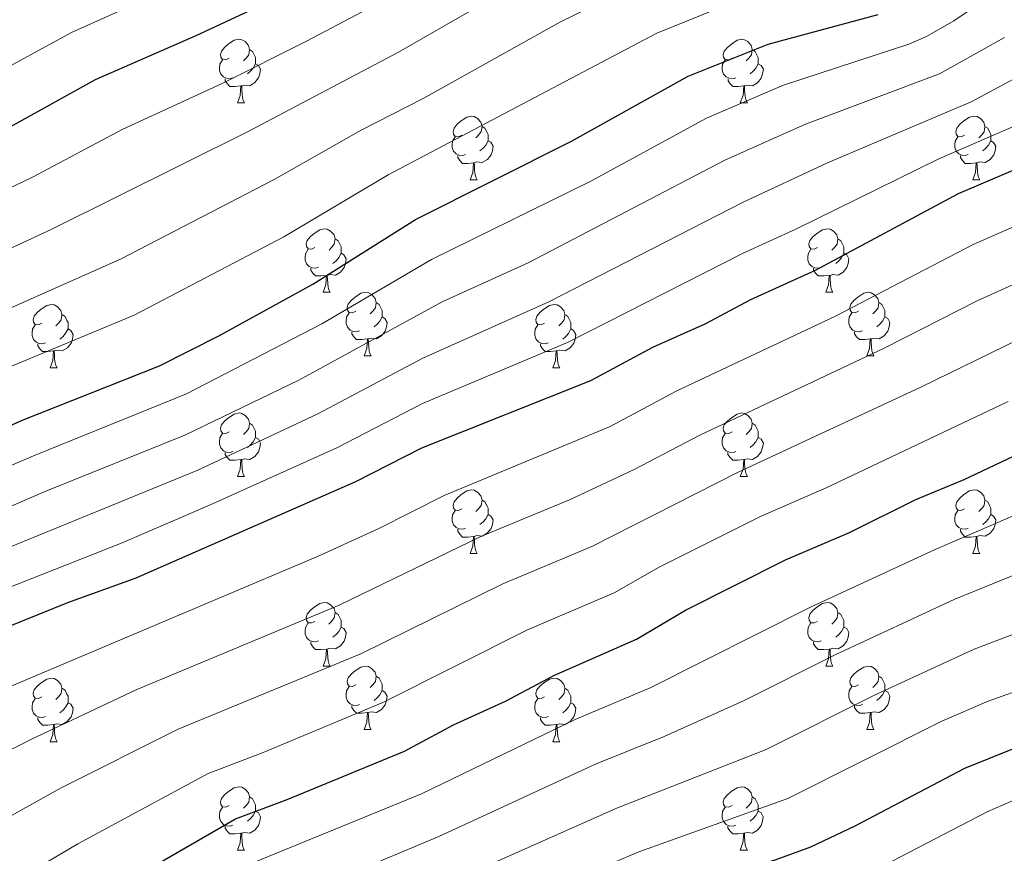
# Model space of a CAD drawing. Units: metres. Extents: x 612764 to 617268, y 4765983 to 4769027.
# Drawn here: x 616786 to 616941, y 4766870 to 4767001 of the extents above; entities that cross this region are included whole.
import ezdxf

# ---------------------------------------------------------------- set-up
doc = ezdxf.new("R2010")
doc.units = ezdxf.units.M
doc.header["$MEASUREMENT"] = 0
for name, color, linetype, lineweight in [('Nivel 36', 7, 'Continuous', 0), ('Nivel 4', 7, 'Continuous', 0), ('Nivel 5', 7, 'Continuous', 0), ('Nivel 61', 7, 'Continuous', 0), ('Nivel 63', 7, 'Continuous', 0)]:
    doc.layers.add(name, color=color, linetype=linetype, lineweight=lineweight)

msp = doc.modelspace()

# ---------------------------------------------------------------- linework, layer by layer
at = {"layer": 'Nivel 36', "color": 92, "linetype": 'Continuous', "lineweight": 0}
for p, q in [((616820.17, 4766988.12), (616821.3, 4766988.12)), ((616899.5, 4766988.12), (616900.63, 4766988.12)), ((616856.86, 4766975.98), (616857.99, 4766975.98)), ((616936.19, 4766975.98), (616937.32, 4766975.98)), ((616833.68, 4766958.22), (616834.8, 4766958.22)), ((616913, 4766958.22), (616914.13, 4766958.22)), ((616840.15, 4766948.18), (616841.28, 4766948.18)), ((616919.48, 4766948.18), (616920.6, 4766948.18)), ((616790.6, 4766946.28), (616791.72, 4766946.28)), ((616869.92, 4766946.28), (616871.05, 4766946.28)), ((616820.17, 4766929.13), (616821.3, 4766929.13)), ((616899.5, 4766929.13), (616900.62, 4766929.13)), ((616856.86, 4766916.99), (616857.99, 4766916.99)), ((616936.19, 4766916.99), (616937.32, 4766916.99)), ((616833.68, 4766899.22), (616834.8, 4766899.22)), ((616913, 4766899.22), (616914.13, 4766899.22)), ((616840.15, 4766889.19), (616841.28, 4766889.19)), ((616919.48, 4766889.19), (616920.6, 4766889.19)), ((616790.6, 4766887.28), (616791.72, 4766887.28)), ((616869.92, 4766887.28), (616871.05, 4766887.28)), ((616820.17, 4766870.14), (616821.3, 4766870.14)), ((616899.5, 4766870.14), (616900.62, 4766870.14))]:
    msp.add_line(p, q, dxfattribs=at)
at = {"layer": 'Nivel 36', "color": 92, "linetype": 'Continuous', "lineweight": 0, "flags": 128}
for points in [[(616818.87, 4766995.18), (616818.34, 4766994.92), (616817.81, 4766994.98), (616817.55, 4766995.34), (616817.49, 4766995.77), (616817.65, 4766996.29), (616818.13, 4766996.88), (616818.77, 4766997.42), (616819.67, 4766998), (616820.41, 4766998.16), (616820.84, 4766998.1), (616821.37, 4766997.79), (616821.9, 4766997.2), (616822.06, 4766996.56), (616821.95, 4766995.72), (616821.52, 4766995.18), (616821.1, 4766994.76)], [(616898.2, 4766995.18), (616897.67, 4766994.92), (616897.14, 4766994.97), (616896.88, 4766995.34), (616896.82, 4766995.77), (616896.98, 4766996.29), (616897.46, 4766996.88), (616898.1, 4766997.41), (616899, 4766998), (616899.74, 4766998.16), (616900.17, 4766998.1), (616900.7, 4766997.79), (616901.23, 4766997.2), (616901.39, 4766996.56), (616901.28, 4766995.71), (616900.85, 4766995.18), (616900.43, 4766994.76)], [(616822.06, 4766996.56), (616822.53, 4766996.25), (616822.85, 4766995.61), (616823.01, 4766995.29), (616823.01, 4766994.71), (616823.01, 4766994.28), (616822.64, 4766993.6), (616822.22, 4766993.12), (616821.74, 4766992.7)], [(616901.39, 4766996.56), (616901.86, 4766996.25), (616902.18, 4766995.61), (616902.34, 4766995.29), (616902.34, 4766994.71), (616902.34, 4766994.28), (616901.97, 4766993.59), (616901.55, 4766993.11), (616901.07, 4766992.69)], [(616819.46, 4766992.1), (616819.03, 4766991.94), (616818.45, 4766992), (616817.97, 4766992.22), (616817.55, 4766992.64), (616817.33, 4766993.22), (616817.33, 4766993.64), (616817.39, 4766994.23), (616817.81, 4766994.92)], [(616823.01, 4766994.28), (616823.46, 4766994.04), (616823.81, 4766993.42), (616823.7, 4766992.7), (616823.49, 4766992.06), (616822.9, 4766991.32), (616822.11, 4766990.84), (616821.26, 4766990.94), (616820.83, 4766990.81)], [(616898.79, 4766992.1), (616898.36, 4766991.94), (616897.78, 4766992), (616897.3, 4766992.21), (616896.88, 4766992.64), (616896.66, 4766993.22), (616896.66, 4766993.64), (616896.72, 4766994.23), (616897.14, 4766994.92)], [(616902.34, 4766994.28), (616902.79, 4766994.03), (616903.14, 4766993.42), (616903.03, 4766992.69), (616902.82, 4766992.05), (616902.23, 4766991.31), (616901.44, 4766990.83), (616900.59, 4766990.94), (616900.16, 4766990.81)], [(616820.72, 4766990.81), (616819.83, 4766990.72), (616818.98, 4766990.72), (616818.56, 4766991.16), (616818.24, 4766991.63), (616818.24, 4766991.94)], [(616820.17, 4766988.12), (616820.61, 4766989.28), (616820.72, 4766990.81), (616820.83, 4766990.81), (616820.86, 4766990.22), (616820.9, 4766989.54), (616820.97, 4766988.92), (616821.08, 4766988.52), (616821.3, 4766988.12)], [(616900.05, 4766990.81), (616899.16, 4766990.72), (616898.31, 4766990.72), (616897.89, 4766991.15), (616897.57, 4766991.63), (616897.57, 4766991.94)], [(616899.5, 4766988.12), (616899.94, 4766989.28), (616900.05, 4766990.81), (616900.16, 4766990.81), (616900.19, 4766990.22), (616900.23, 4766989.54), (616900.3, 4766988.92), (616900.41, 4766988.52), (616900.63, 4766988.12)], [(616855.56, 4766983.04), (616855.04, 4766982.78), (616854.5, 4766982.84), (616854.24, 4766983.2), (616854.18, 4766983.63), (616854.34, 4766984.15), (616854.82, 4766984.74), (616855.46, 4766985.28), (616856.36, 4766985.86), (616857.1, 4766986.02), (616857.53, 4766985.96), (616858.06, 4766985.65), (616858.59, 4766985.06), (616858.75, 4766984.42), (616858.64, 4766983.58), (616858.22, 4766983.04), (616857.8, 4766982.62)], [(616934.89, 4766983.04), (616934.36, 4766982.78), (616933.83, 4766982.83), (616933.57, 4766983.2), (616933.51, 4766983.63), (616933.67, 4766984.15), (616934.15, 4766984.74), (616934.79, 4766985.27), (616935.69, 4766985.86), (616936.43, 4766986.02), (616936.86, 4766985.96), (616937.39, 4766985.65), (616937.92, 4766985.06), (616938.08, 4766984.42), (616937.97, 4766983.57), (616937.54, 4766983.04), (616937.12, 4766982.62)], [(616858.75, 4766984.42), (616859.22, 4766984.11), (616859.54, 4766983.47), (616859.7, 4766983.15), (616859.7, 4766982.57), (616859.7, 4766982.14), (616859.33, 4766981.46), (616858.91, 4766980.98), (616858.43, 4766980.56)], [(616938.08, 4766984.42), (616938.55, 4766984.11), (616938.87, 4766983.47), (616939.03, 4766983.15), (616939.03, 4766982.57), (616939.03, 4766982.14), (616938.66, 4766981.45), (616938.24, 4766980.97), (616937.76, 4766980.55)], [(616856.15, 4766979.96), (616855.72, 4766979.8), (616855.14, 4766979.86), (616854.66, 4766980.08), (616854.24, 4766980.5), (616854.02, 4766981.08), (616854.02, 4766981.5), (616854.08, 4766982.09), (616854.5, 4766982.78)], [(616859.7, 4766982.14), (616860.16, 4766981.9), (616860.5, 4766981.28), (616860.39, 4766980.56), (616860.18, 4766979.92), (616859.6, 4766979.18), (616858.8, 4766978.7), (616857.95, 4766978.8), (616857.52, 4766978.67)], [(616935.48, 4766979.96), (616935.05, 4766979.8), (616934.47, 4766979.86), (616933.99, 4766980.07), (616933.57, 4766980.5), (616933.35, 4766981.08), (616933.35, 4766981.5), (616933.41, 4766982.09), (616933.83, 4766982.78)], [(616939.03, 4766982.14), (616939.48, 4766981.89), (616939.83, 4766981.28), (616939.72, 4766980.55), (616939.51, 4766979.91), (616938.92, 4766979.17), (616938.13, 4766978.69), (616937.28, 4766978.8), (616936.85, 4766978.67)], [(616857.41, 4766978.67), (616856.52, 4766978.58), (616855.68, 4766978.58), (616855.25, 4766979.02), (616854.93, 4766979.49), (616854.93, 4766979.8)], [(616936.74, 4766978.67), (616935.85, 4766978.58), (616935, 4766978.58), (616934.58, 4766979.01), (616934.26, 4766979.49), (616934.26, 4766979.8)], [(616856.86, 4766975.98), (616857.3, 4766977.14), (616857.41, 4766978.67), (616857.52, 4766978.67), (616857.56, 4766978.08), (616857.59, 4766977.4), (616857.66, 4766976.78), (616857.78, 4766976.38), (616857.99, 4766975.98)], [(616936.19, 4766975.98), (616936.63, 4766977.14), (616936.74, 4766978.67), (616936.85, 4766978.67), (616936.88, 4766978.08), (616936.92, 4766977.4), (616936.99, 4766976.78), (616937.1, 4766976.38), (616937.32, 4766975.98)], [(616832.38, 4766965.28), (616831.85, 4766965.01), (616831.32, 4766965.07), (616831.05, 4766965.44), (616831, 4766965.86), (616831.16, 4766966.38), (616831.64, 4766966.98), (616832.27, 4766967.51), (616833.17, 4766968.09), (616833.92, 4766968.25), (616834.34, 4766968.2), (616834.87, 4766967.88), (616835.4, 4766967.3), (616835.56, 4766966.66), (616835.45, 4766965.81), (616835.03, 4766965.28), (616834.61, 4766964.85)], [(616911.7, 4766965.28), (616911.17, 4766965.01), (616910.64, 4766965.06), (616910.38, 4766965.44), (616910.32, 4766965.86), (616910.48, 4766966.38), (616910.96, 4766966.98), (616911.6, 4766967.5), (616912.5, 4766968.09), (616913.24, 4766968.25), (616913.67, 4766968.2), (616914.2, 4766967.88), (616914.73, 4766967.3), (616914.89, 4766966.66), (616914.78, 4766965.8), (616914.35, 4766965.28), (616913.93, 4766964.85)], [(616835.56, 4766966.66), (616836.04, 4766966.34), (616836.35, 4766965.7), (616836.51, 4766965.38), (616836.51, 4766964.8), (616836.51, 4766964.38), (616836.14, 4766963.69), (616835.72, 4766963.21), (616835.24, 4766962.79)], [(616914.89, 4766966.66), (616915.36, 4766966.34), (616915.68, 4766965.7), (616915.84, 4766965.38), (616915.84, 4766964.8), (616915.84, 4766964.38), (616915.47, 4766963.68), (616915.05, 4766963.2), (616914.57, 4766962.78)], [(616832.96, 4766962.2), (616832.54, 4766962.04), (616831.95, 4766962.1), (616831.48, 4766962.31), (616831.05, 4766962.73), (616830.84, 4766963.32), (616830.84, 4766963.74), (616830.89, 4766964.32), (616831.32, 4766965.01)], [(616836.51, 4766964.38), (616836.97, 4766964.13), (616837.31, 4766963.51), (616837.2, 4766962.79), (616836.99, 4766962.15), (616836.41, 4766961.41), (616835.61, 4766960.93), (616834.76, 4766961.03), (616834.33, 4766960.9)], [(616912.29, 4766962.2), (616911.86, 4766962.04), (616911.28, 4766962.1), (616910.8, 4766962.3), (616910.38, 4766962.73), (616910.16, 4766963.32), (616910.16, 4766963.74), (616910.22, 4766964.32), (616910.64, 4766965.01)], [(616915.84, 4766964.38), (616916.29, 4766964.12), (616916.64, 4766963.51), (616916.53, 4766962.78), (616916.32, 4766962.14), (616915.73, 4766961.4), (616914.94, 4766960.92), (616914.09, 4766961.03), (616913.66, 4766960.9)], [(616834.22, 4766960.9), (616833.33, 4766960.82), (616832.49, 4766960.82), (616832.06, 4766961.25), (616831.74, 4766961.72), (616831.74, 4766962.04)], [(616913.55, 4766960.9), (616912.66, 4766960.82), (616911.81, 4766960.82), (616911.39, 4766961.24), (616911.07, 4766961.72), (616911.07, 4766962.04)], [(616833.68, 4766958.22), (616834.11, 4766959.38), (616834.22, 4766960.9), (616834.33, 4766960.9), (616834.37, 4766960.32), (616834.4, 4766959.63), (616834.47, 4766959.02), (616834.59, 4766958.62), (616834.8, 4766958.22)], [(616913, 4766958.22), (616913.44, 4766959.38), (616913.55, 4766960.9), (616913.66, 4766960.9), (616913.69, 4766960.32), (616913.73, 4766959.63), (616913.8, 4766959.02), (616913.91, 4766958.62), (616914.13, 4766958.22)], [(616838.85, 4766955.24), (616838.32, 4766954.98), (616837.79, 4766955.03), (616837.53, 4766955.4), (616837.47, 4766955.83), (616837.63, 4766956.35), (616838.11, 4766956.94), (616838.75, 4766957.47), (616839.65, 4766958.06), (616840.39, 4766958.22), (616840.82, 4766958.16), (616841.35, 4766957.85), (616841.88, 4766957.26), (616842.04, 4766956.62), (616841.93, 4766955.77), (616841.5, 4766955.24), (616841.08, 4766954.82)], [(616918.18, 4766955.24), (616917.65, 4766954.98), (616917.12, 4766955.03), (616916.85, 4766955.4), (616916.8, 4766955.82), (616916.96, 4766956.34), (616917.44, 4766956.94), (616918.07, 4766957.47), (616918.97, 4766958.06), (616919.72, 4766958.22), (616920.14, 4766958.16), (616920.67, 4766957.84), (616921.2, 4766957.26), (616921.36, 4766956.62), (616921.25, 4766955.77), (616920.83, 4766955.24), (616920.41, 4766954.82)], [(616842.04, 4766956.62), (616842.51, 4766956.31), (616842.83, 4766955.67), (616842.99, 4766955.35), (616842.99, 4766954.77), (616842.99, 4766954.34), (616842.62, 4766953.65), (616842.2, 4766953.17), (616841.72, 4766952.75)], [(616921.36, 4766956.62), (616921.84, 4766956.3), (616922.15, 4766955.66), (616922.31, 4766955.34), (616922.31, 4766954.76), (616922.31, 4766954.34), (616921.94, 4766953.65), (616921.52, 4766953.17), (616921.04, 4766952.75)], [(616789.3, 4766953.34), (616788.77, 4766953.07), (616788.24, 4766953.13), (616787.97, 4766953.5), (616787.92, 4766953.92), (616788.08, 4766954.44), (616788.56, 4766955.04), (616789.19, 4766955.57), (616790.09, 4766956.15), (616790.84, 4766956.31), (616791.26, 4766956.26), (616791.79, 4766955.94), (616792.32, 4766955.36), (616792.48, 4766954.72), (616792.37, 4766953.87), (616791.95, 4766953.34), (616791.53, 4766952.91)], [(616839.44, 4766952.16), (616839.01, 4766952), (616838.43, 4766952.06), (616837.95, 4766952.27), (616837.53, 4766952.7), (616837.31, 4766953.28), (616837.31, 4766953.7), (616837.37, 4766954.29), (616837.79, 4766954.98)], [(616868.62, 4766953.34), (616868.09, 4766953.07), (616867.56, 4766953.12), (616867.3, 4766953.5), (616867.24, 4766953.92), (616867.4, 4766954.44), (616867.88, 4766955.04), (616868.52, 4766955.56), (616869.42, 4766956.15), (616870.16, 4766956.31), (616870.59, 4766956.26), (616871.12, 4766955.94), (616871.65, 4766955.36), (616871.81, 4766954.72), (616871.7, 4766953.86), (616871.27, 4766953.34), (616870.85, 4766952.91)], [(616918.76, 4766952.16), (616918.34, 4766952), (616917.75, 4766952.06), (616917.28, 4766952.27), (616916.85, 4766952.7), (616916.64, 4766953.28), (616916.64, 4766953.7), (616916.69, 4766954.28), (616917.12, 4766954.98)], [(616792.48, 4766954.72), (616792.96, 4766954.4), (616793.27, 4766953.76), (616793.43, 4766953.44), (616793.43, 4766952.86), (616793.43, 4766952.44), (616793.06, 4766951.75), (616792.64, 4766951.27), (616792.16, 4766950.85)], [(616842.99, 4766954.34), (616843.44, 4766954.09), (616843.79, 4766953.48), (616843.68, 4766952.75), (616843.47, 4766952.11), (616842.88, 4766951.37), (616842.09, 4766950.89), (616841.24, 4766951), (616840.81, 4766950.87)], [(616871.81, 4766954.72), (616872.28, 4766954.4), (616872.6, 4766953.76), (616872.76, 4766953.44), (616872.76, 4766952.86), (616872.76, 4766952.44), (616872.39, 4766951.74), (616871.97, 4766951.26), (616871.49, 4766950.84)], [(616922.31, 4766954.34), (616922.77, 4766954.09), (616923.11, 4766953.48), (616923, 4766952.75), (616922.79, 4766952.11), (616922.21, 4766951.37), (616921.41, 4766950.89), (616920.56, 4766951), (616920.13, 4766950.86)], [(616789.88, 4766950.26), (616789.46, 4766950.1), (616788.87, 4766950.16), (616788.4, 4766950.37), (616787.97, 4766950.79), (616787.76, 4766951.38), (616787.76, 4766951.8), (616787.81, 4766952.38), (616788.24, 4766953.07)], [(616793.43, 4766952.44), (616793.89, 4766952.19), (616794.23, 4766951.57), (616794.12, 4766950.85), (616793.91, 4766950.21), (616793.33, 4766949.47), (616792.53, 4766948.99), (616791.68, 4766949.09), (616791.25, 4766948.96)], [(616840.7, 4766950.87), (616839.81, 4766950.78), (616838.96, 4766950.78), (616838.54, 4766951.21), (616838.22, 4766951.69), (616838.22, 4766952)], [(616869.21, 4766950.26), (616868.78, 4766950.1), (616868.2, 4766950.16), (616867.72, 4766950.36), (616867.3, 4766950.79), (616867.08, 4766951.38), (616867.08, 4766951.8), (616867.14, 4766952.38), (616867.56, 4766953.07)], [(616872.76, 4766952.44), (616873.21, 4766952.18), (616873.56, 4766951.57), (616873.45, 4766950.84), (616873.24, 4766950.2), (616872.65, 4766949.46), (616871.86, 4766948.98), (616871.01, 4766949.09), (616870.58, 4766948.96)], [(616920.02, 4766950.86), (616919.13, 4766950.78), (616918.29, 4766950.78), (616917.86, 4766951.21), (616917.54, 4766951.68), (616917.54, 4766952)], [(616840.15, 4766948.18), (616840.59, 4766949.34), (616840.7, 4766950.87), (616840.81, 4766950.87), (616840.84, 4766950.28), (616840.88, 4766949.6), (616840.95, 4766948.98), (616841.06, 4766948.58), (616841.28, 4766948.18)], [(616919.48, 4766948.18), (616919.91, 4766949.34), (616920.02, 4766950.86), (616920.13, 4766950.86), (616920.17, 4766950.28), (616920.2, 4766949.6), (616920.27, 4766948.98), (616920.39, 4766948.58), (616920.6, 4766948.18)], [(616791.14, 4766948.96), (616790.25, 4766948.88), (616789.41, 4766948.88), (616788.98, 4766949.31), (616788.66, 4766949.78), (616788.66, 4766950.1)], [(616790.6, 4766946.28), (616791.03, 4766947.44), (616791.14, 4766948.96), (616791.25, 4766948.96), (616791.29, 4766948.38), (616791.32, 4766947.69), (616791.39, 4766947.08), (616791.51, 4766946.68), (616791.72, 4766946.28)], [(616870.47, 4766948.96), (616869.58, 4766948.88), (616868.73, 4766948.88), (616868.31, 4766949.3), (616867.99, 4766949.78), (616867.99, 4766950.1)], [(616869.92, 4766946.28), (616870.36, 4766947.44), (616870.47, 4766948.96), (616870.58, 4766948.96), (616870.61, 4766948.38), (616870.65, 4766947.69), (616870.72, 4766947.08), (616870.83, 4766946.68), (616871.05, 4766946.28)], [(616818.87, 4766936.19), (616818.34, 4766935.93), (616817.81, 4766935.98), (616817.55, 4766936.35), (616817.49, 4766936.78), (616817.65, 4766937.3), (616818.13, 4766937.89), (616818.77, 4766938.42), (616819.67, 4766939.01), (616820.41, 4766939.17), (616820.84, 4766939.11), (616821.37, 4766938.8), (616821.9, 4766938.21), (616822.06, 4766937.57), (616821.95, 4766936.72), (616821.52, 4766936.19), (616821.1, 4766935.77)], [(616898.2, 4766936.19), (616897.67, 4766935.93), (616897.14, 4766935.98), (616896.88, 4766936.35), (616896.82, 4766936.78), (616896.98, 4766937.3), (616897.46, 4766937.89), (616898.1, 4766938.42), (616899, 4766939.01), (616899.74, 4766939.17), (616900.16, 4766939.11), (616900.7, 4766938.8), (616901.22, 4766938.21), (616901.38, 4766937.57), (616901.28, 4766936.72), (616900.85, 4766936.19), (616900.43, 4766935.77)], [(616822.06, 4766937.57), (616822.53, 4766937.26), (616822.85, 4766936.62), (616823.01, 4766936.3), (616823.01, 4766935.72), (616823.01, 4766935.29), (616822.64, 4766934.6), (616822.22, 4766934.12), (616821.74, 4766933.7)], [(616901.38, 4766937.57), (616901.86, 4766937.26), (616902.18, 4766936.62), (616902.34, 4766936.3), (616902.34, 4766935.72), (616902.34, 4766935.29), (616901.96, 4766934.6), (616901.54, 4766934.12), (616901.06, 4766933.7)], [(616819.46, 4766933.11), (616819.03, 4766932.95), (616818.45, 4766933.01), (616817.97, 4766933.22), (616817.55, 4766933.65), (616817.33, 4766934.23), (616817.33, 4766934.65), (616817.39, 4766935.24), (616817.81, 4766935.93)], [(616823.01, 4766935.29), (616823.46, 4766935.04), (616823.81, 4766934.43), (616823.7, 4766933.7), (616823.49, 4766933.06), (616822.9, 4766932.32), (616822.11, 4766931.84), (616821.26, 4766931.95), (616820.83, 4766931.82)], [(616898.78, 4766933.11), (616898.36, 4766932.95), (616897.78, 4766933.01), (616897.3, 4766933.22), (616896.88, 4766933.65), (616896.66, 4766934.23), (616896.66, 4766934.65), (616896.72, 4766935.24), (616897.14, 4766935.93)], [(616902.34, 4766935.29), (616902.79, 4766935.04), (616903.14, 4766934.43), (616903.02, 4766933.7), (616902.82, 4766933.06), (616902.23, 4766932.32), (616901.44, 4766931.84), (616900.58, 4766931.95), (616900.16, 4766931.82)], [(616820.72, 4766931.82), (616819.83, 4766931.73), (616818.98, 4766931.73), (616818.56, 4766932.16), (616818.24, 4766932.64), (616818.24, 4766932.95)], [(616820.17, 4766929.13), (616820.61, 4766930.29), (616820.72, 4766931.82), (616820.83, 4766931.82), (616820.86, 4766931.23), (616820.9, 4766930.55), (616820.97, 4766929.93), (616821.08, 4766929.53), (616821.3, 4766929.13)], [(616900.04, 4766931.82), (616899.16, 4766931.73), (616898.31, 4766931.73), (616897.88, 4766932.16), (616897.56, 4766932.64), (616897.56, 4766932.95)], [(616899.5, 4766929.13), (616899.94, 4766930.29), (616900.04, 4766931.82), (616900.16, 4766931.82), (616900.19, 4766931.23), (616900.22, 4766930.55), (616900.3, 4766929.93), (616900.41, 4766929.53), (616900.62, 4766929.13)], [(616855.56, 4766924.05), (616855.03, 4766923.79), (616854.5, 4766923.84), (616854.24, 4766924.21), (616854.18, 4766924.64), (616854.34, 4766925.16), (616854.82, 4766925.75), (616855.46, 4766926.28), (616856.36, 4766926.87), (616857.1, 4766927.03), (616857.53, 4766926.97), (616858.06, 4766926.66), (616858.59, 4766926.07), (616858.75, 4766925.43), (616858.64, 4766924.58), (616858.21, 4766924.05), (616857.79, 4766923.63)], [(616934.89, 4766924.05), (616934.36, 4766923.79), (616933.83, 4766923.84), (616933.57, 4766924.21), (616933.51, 4766924.64), (616933.67, 4766925.16), (616934.15, 4766925.75), (616934.79, 4766926.28), (616935.69, 4766926.87), (616936.43, 4766927.03), (616936.86, 4766926.97), (616937.39, 4766926.66), (616937.92, 4766926.07), (616938.08, 4766925.43), (616937.97, 4766924.58), (616937.54, 4766924.05), (616937.12, 4766923.63)], [(616858.75, 4766925.43), (616859.22, 4766925.12), (616859.54, 4766924.48), (616859.7, 4766924.16), (616859.7, 4766923.58), (616859.7, 4766923.15), (616859.33, 4766922.46), (616858.91, 4766921.98), (616858.43, 4766921.56)], [(616938.08, 4766925.43), (616938.55, 4766925.12), (616938.87, 4766924.48), (616939.03, 4766924.16), (616939.03, 4766923.58), (616939.03, 4766923.15), (616938.66, 4766922.46), (616938.24, 4766921.98), (616937.76, 4766921.56)], [(616856.15, 4766920.97), (616855.72, 4766920.81), (616855.14, 4766920.87), (616854.66, 4766921.08), (616854.24, 4766921.51), (616854.02, 4766922.09), (616854.02, 4766922.51), (616854.08, 4766923.1), (616854.5, 4766923.79)], [(616859.7, 4766923.15), (616860.15, 4766922.9), (616860.5, 4766922.29), (616860.39, 4766921.56), (616860.18, 4766920.92), (616859.59, 4766920.18), (616858.8, 4766919.7), (616857.95, 4766919.81), (616857.52, 4766919.68)], [(616935.48, 4766920.97), (616935.05, 4766920.81), (616934.47, 4766920.87), (616933.99, 4766921.08), (616933.57, 4766921.51), (616933.35, 4766922.09), (616933.35, 4766922.51), (616933.41, 4766923.1), (616933.83, 4766923.79)], [(616939.03, 4766923.15), (616939.48, 4766922.9), (616939.83, 4766922.29), (616939.72, 4766921.56), (616939.51, 4766920.92), (616938.92, 4766920.18), (616938.12, 4766919.7), (616937.28, 4766919.81), (616936.84, 4766919.68)], [(616857.41, 4766919.68), (616856.52, 4766919.59), (616855.67, 4766919.59), (616855.25, 4766920.02), (616854.93, 4766920.5), (616854.93, 4766920.81)], [(616936.74, 4766919.68), (616935.84, 4766919.59), (616935, 4766919.59), (616934.58, 4766920.02), (616934.26, 4766920.5), (616934.26, 4766920.81)], [(616856.86, 4766916.99), (616857.3, 4766918.15), (616857.41, 4766919.68), (616857.52, 4766919.68), (616857.55, 4766919.09), (616857.59, 4766918.41), (616857.66, 4766917.79), (616857.77, 4766917.39), (616857.99, 4766916.99)], [(616936.19, 4766916.99), (616936.62, 4766918.15), (616936.74, 4766919.68), (616936.84, 4766919.68), (616936.88, 4766919.09), (616936.92, 4766918.41), (616936.98, 4766917.79), (616937.1, 4766917.39), (616937.32, 4766916.99)], [(616832.38, 4766906.28), (616831.84, 4766906.02), (616831.32, 4766906.07), (616831.05, 4766906.44), (616831, 4766906.87), (616831.16, 4766907.39), (616831.64, 4766907.98), (616832.27, 4766908.51), (616833.17, 4766909.1), (616833.92, 4766909.26), (616834.34, 4766909.2), (616834.87, 4766908.89), (616835.4, 4766908.3), (616835.56, 4766907.66), (616835.45, 4766906.81), (616835.02, 4766906.28), (616834.6, 4766905.86)], [(616911.7, 4766906.28), (616911.17, 4766906.02), (616910.64, 4766906.07), (616910.38, 4766906.44), (616910.32, 4766906.87), (616910.48, 4766907.39), (616910.96, 4766907.98), (616911.6, 4766908.51), (616912.5, 4766909.1), (616913.24, 4766909.26), (616913.67, 4766909.2), (616914.2, 4766908.89), (616914.73, 4766908.3), (616914.89, 4766907.66), (616914.78, 4766906.81), (616914.35, 4766906.28), (616913.93, 4766905.86)], [(616835.56, 4766907.66), (616836.04, 4766907.35), (616836.35, 4766906.71), (616836.51, 4766906.39), (616836.51, 4766905.81), (616836.51, 4766905.38), (616836.14, 4766904.69), (616835.72, 4766904.21), (616835.24, 4766903.79)], [(616914.89, 4766907.66), (616915.36, 4766907.35), (616915.68, 4766906.71), (616915.84, 4766906.39), (616915.84, 4766905.81), (616915.84, 4766905.38), (616915.47, 4766904.69), (616915.05, 4766904.21), (616914.57, 4766903.79)], [(616832.96, 4766903.2), (616832.54, 4766903.04), (616831.95, 4766903.1), (616831.48, 4766903.31), (616831.05, 4766903.74), (616830.84, 4766904.32), (616830.84, 4766904.74), (616830.89, 4766905.33), (616831.32, 4766906.02)], [(616836.51, 4766905.38), (616836.96, 4766905.13), (616837.31, 4766904.52), (616837.2, 4766903.79), (616836.99, 4766903.15), (616836.4, 4766902.41), (616835.61, 4766901.93), (616834.76, 4766902.04), (616834.33, 4766901.91)], [(616912.29, 4766903.2), (616911.86, 4766903.04), (616911.28, 4766903.1), (616910.8, 4766903.31), (616910.38, 4766903.74), (616910.16, 4766904.32), (616910.16, 4766904.74), (616910.22, 4766905.33), (616910.64, 4766906.02)], [(616915.84, 4766905.38), (616916.29, 4766905.13), (616916.64, 4766904.52), (616916.53, 4766903.79), (616916.32, 4766903.15), (616915.73, 4766902.41), (616914.94, 4766901.93), (616914.09, 4766902.04), (616913.66, 4766901.91)], [(616834.22, 4766901.91), (616833.33, 4766901.82), (616832.48, 4766901.82), (616832.06, 4766902.25), (616831.74, 4766902.73), (616831.74, 4766903.04)], [(616913.55, 4766901.91), (616912.66, 4766901.82), (616911.81, 4766901.82), (616911.39, 4766902.25), (616911.07, 4766902.73), (616911.07, 4766903.04)], [(616833.68, 4766899.22), (616834.11, 4766900.38), (616834.22, 4766901.91), (616834.33, 4766901.91), (616834.36, 4766901.32), (616834.4, 4766900.64), (616834.47, 4766900.02), (616834.58, 4766899.62), (616834.8, 4766899.22)], [(616913, 4766899.22), (616913.44, 4766900.38), (616913.55, 4766901.91), (616913.66, 4766901.91), (616913.69, 4766901.32), (616913.73, 4766900.64), (616913.8, 4766900.02), (616913.91, 4766899.62), (616914.13, 4766899.22)], [(616838.85, 4766896.25), (616838.32, 4766895.98), (616837.79, 4766896.04), (616837.52, 4766896.41), (616837.47, 4766896.83), (616837.63, 4766897.35), (616838.11, 4766897.95), (616838.74, 4766898.48), (616839.64, 4766899.06), (616840.39, 4766899.22), (616840.82, 4766899.17), (616841.34, 4766898.85), (616841.88, 4766898.27), (616842.04, 4766897.63), (616841.92, 4766896.78), (616841.5, 4766896.25), (616841.08, 4766895.82)], [(616918.18, 4766896.25), (616917.65, 4766895.98), (616917.12, 4766896.04), (616916.85, 4766896.41), (616916.8, 4766896.83), (616916.96, 4766897.35), (616917.44, 4766897.95), (616918.07, 4766898.48), (616918.97, 4766899.06), (616919.72, 4766899.22), (616920.14, 4766899.17), (616920.67, 4766898.85), (616921.2, 4766898.27), (616921.36, 4766897.63), (616921.25, 4766896.78), (616920.83, 4766896.25), (616920.41, 4766895.82)], [(616842.04, 4766897.63), (616842.51, 4766897.31), (616842.82, 4766896.67), (616842.98, 4766896.35), (616842.98, 4766895.77), (616842.98, 4766895.35), (616842.62, 4766894.66), (616842.2, 4766894.18), (616841.72, 4766893.76)], [(616921.36, 4766897.63), (616921.84, 4766897.31), (616922.15, 4766896.67), (616922.31, 4766896.35), (616922.31, 4766895.77), (616922.31, 4766895.35), (616921.94, 4766894.66), (616921.52, 4766894.18), (616921.04, 4766893.76)], [(616789.3, 4766894.34), (616788.76, 4766894.08), (616788.24, 4766894.13), (616787.97, 4766894.5), (616787.92, 4766894.93), (616788.08, 4766895.45), (616788.56, 4766896.04), (616789.19, 4766896.57), (616790.09, 4766897.16), (616790.84, 4766897.32), (616791.26, 4766897.26), (616791.79, 4766896.95), (616792.32, 4766896.36), (616792.48, 4766895.72), (616792.37, 4766894.87), (616791.94, 4766894.34), (616791.52, 4766893.92)], [(616839.44, 4766893.17), (616839.01, 4766893.01), (616838.42, 4766893.07), (616837.95, 4766893.28), (616837.52, 4766893.7), (616837.31, 4766894.29), (616837.31, 4766894.71), (616837.36, 4766895.29), (616837.79, 4766895.98)], [(616868.62, 4766894.34), (616868.09, 4766894.08), (616867.56, 4766894.13), (616867.3, 4766894.5), (616867.24, 4766894.93), (616867.4, 4766895.45), (616867.88, 4766896.04), (616868.52, 4766896.57), (616869.42, 4766897.16), (616870.16, 4766897.32), (616870.59, 4766897.26), (616871.12, 4766896.95), (616871.65, 4766896.36), (616871.81, 4766895.72), (616871.7, 4766894.87), (616871.27, 4766894.34), (616870.85, 4766893.92)], [(616918.76, 4766893.17), (616918.34, 4766893.01), (616917.75, 4766893.07), (616917.28, 4766893.28), (616916.85, 4766893.7), (616916.64, 4766894.29), (616916.64, 4766894.71), (616916.69, 4766895.29), (616917.12, 4766895.98)], [(616792.48, 4766895.72), (616792.96, 4766895.41), (616793.27, 4766894.77), (616793.43, 4766894.45), (616793.43, 4766893.87), (616793.43, 4766893.44), (616793.06, 4766892.75), (616792.64, 4766892.27), (616792.16, 4766891.85)], [(616842.98, 4766895.35), (616843.44, 4766895.1), (616843.78, 4766894.48), (616843.68, 4766893.76), (616843.46, 4766893.12), (616842.88, 4766892.38), (616842.08, 4766891.9), (616841.24, 4766892), (616840.8, 4766891.87)], [(616871.81, 4766895.72), (616872.28, 4766895.41), (616872.6, 4766894.77), (616872.76, 4766894.45), (616872.76, 4766893.87), (616872.76, 4766893.44), (616872.39, 4766892.75), (616871.97, 4766892.27), (616871.49, 4766891.85)], [(616922.31, 4766895.35), (616922.77, 4766895.1), (616923.11, 4766894.48), (616923, 4766893.76), (616922.79, 4766893.12), (616922.21, 4766892.38), (616921.41, 4766891.9), (616920.56, 4766892), (616920.13, 4766891.87)], [(616789.88, 4766891.26), (616789.46, 4766891.1), (616788.87, 4766891.16), (616788.4, 4766891.37), (616787.97, 4766891.8), (616787.76, 4766892.38), (616787.76, 4766892.8), (616787.81, 4766893.39), (616788.24, 4766894.08)], [(616793.43, 4766893.44), (616793.88, 4766893.19), (616794.23, 4766892.58), (616794.12, 4766891.85), (616793.91, 4766891.21), (616793.32, 4766890.47), (616792.53, 4766889.99), (616791.68, 4766890.1), (616791.25, 4766889.97)], [(616840.7, 4766891.87), (616839.8, 4766891.79), (616838.96, 4766891.79), (616838.54, 4766892.22), (616838.22, 4766892.69), (616838.22, 4766893.01)], [(616869.21, 4766891.26), (616868.78, 4766891.1), (616868.2, 4766891.16), (616867.72, 4766891.37), (616867.3, 4766891.8), (616867.08, 4766892.38), (616867.08, 4766892.8), (616867.14, 4766893.39), (616867.56, 4766894.08)], [(616872.76, 4766893.44), (616873.21, 4766893.19), (616873.56, 4766892.58), (616873.45, 4766891.85), (616873.24, 4766891.21), (616872.65, 4766890.47), (616871.86, 4766889.99), (616871.01, 4766890.1), (616870.58, 4766889.97)], [(616920.02, 4766891.87), (616919.13, 4766891.79), (616918.29, 4766891.79), (616917.86, 4766892.22), (616917.54, 4766892.69), (616917.54, 4766893.01)], [(616840.15, 4766889.19), (616840.58, 4766890.35), (616840.7, 4766891.87), (616840.8, 4766891.87), (616840.84, 4766891.29), (616840.88, 4766890.6), (616840.94, 4766889.99), (616841.06, 4766889.59), (616841.28, 4766889.19)], [(616919.48, 4766889.19), (616919.91, 4766890.35), (616920.02, 4766891.87), (616920.13, 4766891.87), (616920.17, 4766891.29), (616920.2, 4766890.6), (616920.27, 4766889.99), (616920.39, 4766889.59), (616920.6, 4766889.19)], [(616791.14, 4766889.97), (616790.25, 4766889.88), (616789.4, 4766889.88), (616788.98, 4766890.31), (616788.66, 4766890.79), (616788.66, 4766891.1)], [(616790.6, 4766887.28), (616791.03, 4766888.44), (616791.14, 4766889.97), (616791.25, 4766889.97), (616791.28, 4766889.38), (616791.32, 4766888.7), (616791.39, 4766888.08), (616791.5, 4766887.68), (616791.72, 4766887.28)], [(616870.47, 4766889.97), (616869.58, 4766889.88), (616868.73, 4766889.88), (616868.31, 4766890.31), (616867.99, 4766890.79), (616867.99, 4766891.1)], [(616869.92, 4766887.28), (616870.36, 4766888.44), (616870.47, 4766889.97), (616870.58, 4766889.97), (616870.61, 4766889.38), (616870.65, 4766888.7), (616870.72, 4766888.08), (616870.83, 4766887.68), (616871.05, 4766887.28)], [(616818.87, 4766877.2), (616818.34, 4766876.94), (616817.81, 4766876.99), (616817.55, 4766877.36), (616817.49, 4766877.79), (616817.65, 4766878.31), (616818.13, 4766878.9), (616818.77, 4766879.43), (616819.67, 4766880.02), (616820.41, 4766880.18), (616820.84, 4766880.12), (616821.37, 4766879.81), (616821.9, 4766879.22), (616822.06, 4766878.58), (616821.95, 4766877.73), (616821.52, 4766877.2), (616821.1, 4766876.78)], [(616898.2, 4766877.2), (616897.67, 4766876.94), (616897.14, 4766876.99), (616896.87, 4766877.36), (616896.82, 4766877.78), (616896.98, 4766878.3), (616897.46, 4766878.9), (616898.09, 4766879.43), (616898.99, 4766880.02), (616899.74, 4766880.18), (616900.16, 4766880.12), (616900.69, 4766879.8), (616901.22, 4766879.22), (616901.38, 4766878.58), (616901.27, 4766877.73), (616900.85, 4766877.2), (616900.43, 4766876.78)], [(616822.06, 4766878.58), (616822.53, 4766878.27), (616822.85, 4766877.63), (616823.01, 4766877.31), (616823.01, 4766876.73), (616823.01, 4766876.3), (616822.64, 4766875.61), (616822.22, 4766875.13), (616821.74, 4766874.71)], [(616901.38, 4766878.58), (616901.86, 4766878.26), (616902.17, 4766877.62), (616902.33, 4766877.3), (616902.33, 4766876.72), (616902.33, 4766876.3), (616901.96, 4766875.61), (616901.54, 4766875.13), (616901.06, 4766874.71)], [(616819.46, 4766874.12), (616819.03, 4766873.96), (616818.45, 4766874.02), (616817.97, 4766874.23), (616817.55, 4766874.66), (616817.33, 4766875.24), (616817.33, 4766875.66), (616817.39, 4766876.25), (616817.81, 4766876.94)], [(616823.01, 4766876.3), (616823.46, 4766876.05), (616823.81, 4766875.44), (616823.7, 4766874.71), (616823.49, 4766874.07), (616822.9, 4766873.33), (616822.11, 4766872.85), (616821.26, 4766872.96), (616820.83, 4766872.83)], [(616898.78, 4766874.12), (616898.36, 4766873.96), (616897.77, 4766874.02), (616897.3, 4766874.23), (616896.87, 4766874.66), (616896.66, 4766875.24), (616896.66, 4766875.66), (616896.71, 4766876.24), (616897.14, 4766876.94)], [(616902.33, 4766876.3), (616902.79, 4766876.05), (616903.13, 4766875.44), (616903.02, 4766874.71), (616902.81, 4766874.07), (616902.23, 4766873.33), (616901.43, 4766872.85), (616900.58, 4766872.96), (616900.15, 4766872.82)], [(616820.72, 4766872.83), (616819.83, 4766872.74), (616818.98, 4766872.74), (616818.56, 4766873.17), (616818.24, 4766873.65), (616818.24, 4766873.96)], [(616820.17, 4766870.14), (616820.61, 4766871.3), (616820.72, 4766872.83), (616820.83, 4766872.83), (616820.86, 4766872.24), (616820.9, 4766871.56), (616820.97, 4766870.94), (616821.08, 4766870.54), (616821.3, 4766870.14)], [(616900.04, 4766872.82), (616899.15, 4766872.74), (616898.31, 4766872.74), (616897.88, 4766873.17), (616897.56, 4766873.64), (616897.56, 4766873.96)], [(616899.5, 4766870.14), (616899.93, 4766871.3), (616900.04, 4766872.82), (616900.15, 4766872.82), (616900.19, 4766872.24), (616900.22, 4766871.56), (616900.29, 4766870.94), (616900.41, 4766870.54), (616900.62, 4766870.14)]]:
    msp.add_lwpolyline(points, dxfattribs=at)
at = {"layer": 'Nivel 4', "color": 36, "linetype": 'Continuous', "lineweight": 30, "flags": 128}
for points, elevation in [([(616661.11, 4766933.2), (616671.8, 4766938), (616684.9, 4766941.85), (616697.95, 4766946.69), (616704, 4766948.62), (616718.08, 4766952.33), (616729.34, 4766956.53), (616734.97, 4766959.18), (616750.68, 4766967.75), (616784.79, 4766984.62), (616797.76, 4766991.79), (616813.65, 4766998.76), (616826.77, 4767004.94)], 1125.01), ([(616533.47, 4766930.89), (616556.32, 4766919.34), (616571.95, 4766911.44), (616588.78, 4766902.93), (616606.82, 4766893.21), (616621.71, 4766888.38), (616632.61, 4766885.74), (616635.15, 4766885.47), (616641.3, 4766885.83), (616650.17, 4766887.64), (616674.05, 4766894.64), (616703.95, 4766904.84), (616728.23, 4766914.54), (616742.68, 4766919.47), (616775.09, 4766932.96), (616786.07, 4766937.99), (616807.85, 4766946.63), (616817.32, 4766951.4), (616832.06, 4766959.53), (616848.26, 4766969.7), (616872.88, 4766982.07), (616891.28, 4766992.33), (616903.91, 4766997.39), (616921.26, 4767002.09)], 1150.01), ([(616779.32, 4766903.56), (616793.42, 4766909.24), (616804.17, 4766913.17), (616838.84, 4766928.36), (616849.27, 4766933.68), (616875.9, 4766944.28), (616885.69, 4766949.56), (616893.95, 4766953.27), (616901.19, 4766957.11), (616911.36, 4766961.69), (616933.92, 4766973.81), (616946.11, 4766979.02)], 1175.01), ([(616778.56, 4766851.51), (616789.48, 4766857.1), (616799.8, 4766863.52), (616819.87, 4766875.1), (616828.02, 4766878.14), (616846.51, 4766885.8), (616854.24, 4766889.96), (616862.44, 4766893.69), (616870.08, 4766897.74), (616883.12, 4766903.44), (616890.86, 4766908.04), (616906.62, 4766916), (616916.75, 4766920.29), (616927.2, 4766925.5), (616934.85, 4766928.68), (616945.49, 4766933.73)], 1200.01), ([(616722.46, 4766786.45), (616739.85, 4766793.62), (616768.91, 4766805.03), (616773.42, 4766807.51), (616790.22, 4766818.04), (616797.67, 4766821.88), (616805.35, 4766825.37), (616825.81, 4766836.59), (616848.62, 4766847.12), (616866.1, 4766854.56), (616876.38, 4766858.48), (616886.83, 4766862.92), (616905.18, 4766868.66), (616910.61, 4766870.66), (616917.62, 4766873.99), (616934.94, 4766883.08), (616942.52, 4766886.16)], 1225.01)]:
    msp.add_lwpolyline(points, dxfattribs=dict(at, elevation=elevation))
at = {"layer": 'Nivel 5', "color": 36, "linetype": 'Continuous', "lineweight": 0, "flags": 128}
for points, elevation in [([(617019.74, 4767010.08), (617017.19, 4767001.16), (617013.84, 4766993.05), (617013.29, 4766991.69), (617006.93, 4766978.34), (617003.78, 4766972.75), (616996.22, 4766957.53), (616987.88, 4766945.02), (616986.19, 4766943.31), (616984.07, 4766941.94), (616975, 4766936.98), (616960.11, 4766929.95), (616948.21, 4766925.33), (616930.26, 4766917.63), (616910.6, 4766908.52), (616885.29, 4766895.78), (616873.43, 4766890.77), (616849.23, 4766879.05), (616822.87, 4766868.24), (616803.1, 4766857.09)], 1205.01), ([(616535.05, 4766958.09), (616549.56, 4766952.89), (616563.3, 4766946.46), (616573.14, 4766940.8), (616587.41, 4766931.28), (616604, 4766919.04), (616618.33, 4766910.79), (616623.05, 4766909.19), (616635.94, 4766906.34), (616638.43, 4766906.26), (616640.14, 4766906.63), (616651.36, 4766910.66), (616666.29, 4766917.77), (616676.47, 4766921.91), (616692.39, 4766926.99), (616712.86, 4766934.46), (616723.08, 4766937.54), (616734.68, 4766941.71), (616740.16, 4766944.13), (616756.71, 4766952.28), (616790.88, 4766968.18), (616821.86, 4766983.6), (616845.58, 4766996.12), (616867.02, 4767008.5)], 1135.01), ([(616542.74, 4766946.14), (616554.67, 4766940.58), (616566.87, 4766934.15), (616583.74, 4766923.92), (616600.4, 4766912.88), (616614.58, 4766906.21), (616630.71, 4766901.29), (616643, 4766901.85), (616653.74, 4766903.8), (616659.18, 4766906.24), (616679.6, 4766914.18), (616697.31, 4766920.01), (616716.08, 4766927.06), (616737.35, 4766934.29), (616743.31, 4766936.88), (616780.45, 4766954.06), (616801.72, 4766963.46), (616825.96, 4766976.02), (616839.66, 4766983.8), (616849.45, 4766988.82), (616871.16, 4767000.91), (616882.35, 4767006.42)], 1140.01), ([(616780.53, 4766991.92), (616793.99, 4766999.26), (616811.8, 4767007.26)], 1120.01), ([(616530.6, 4766923.15), (616586.2, 4766896.61), (616604.03, 4766887.45), (616618.8, 4766882.47), (616628.89, 4766879.55), (616635.22, 4766878.6), (616637.57, 4766877.74), (616640.13, 4766877.73), (616652.38, 4766880.79), (616676.34, 4766888.63), (616705.55, 4766898.98), (616730.44, 4766908.79), (616744.54, 4766913.76), (616788.01, 4766932.41), (616812.12, 4766942.22), (616833.46, 4766953.27), (616850.78, 4766963.42), (616875.9, 4766975.78), (616894.17, 4766985.7), (616906.33, 4766990.91), (616926.09, 4766997.41), (616928.86, 4766998.59), (616933.2, 4767001.06), (616940.21, 4767005.83)], 1155.01), ([(616539.23, 4766937.96), (616555.31, 4766930.07), (616564.9, 4766924.99), (616592.08, 4766909.68), (616596.79, 4766906.72), (616627, 4766893.69), (616629.44, 4766893.26), (616637.72, 4766893.29), (616656.12, 4766896.94), (616682.74, 4766906.43), (616701.08, 4766912.59), (616719.3, 4766919.66), (616740.02, 4766926.88), (616771.55, 4766940.58), (616784.41, 4766946.51), (616803.89, 4766954.6), (616827.48, 4766966.98), (616843.96, 4766976.75), (616886.34, 4766999.14), (616897.66, 4767003.69)], 1145.01), ([(616541.06, 4766965.44), (616566.82, 4766956.49), (616578.95, 4766949.06), (616589.96, 4766939.06), (616607.22, 4766924.61), (616620.83, 4766918.29), (616632.98, 4766914.18), (616639.61, 4766914.52), (616648.99, 4766917.52), (616663.7, 4766925.48), (616673.34, 4766929.64), (616687.46, 4766934.02), (616706.78, 4766940.98), (616720.58, 4766944.93), (616732.01, 4766949.12), (616737.02, 4766951.38), (616753.41, 4766959.88), (616787.84, 4766976.4), (616802.1, 4766983.95), (616817.75, 4766991.18), (616831.07, 4766997.89), (616842.83, 4767004.06)], 1130.01), ([(616583.82, 4766882.85), (616600.74, 4766874.96), (616624.25, 4766866.48), (616629, 4766865.2), (616634.3, 4766862.82), (616636.71, 4766862.11), (616640.11, 4766861.92), (616642.36, 4766862.41), (616648.47, 4766864.77), (616656.8, 4766867.09), (616700.14, 4766884.22), (616746.48, 4766901.55), (616773.9, 4766913.77), (616813.89, 4766930.16), (616832.86, 4766939.02), (616849.4, 4766947.82), (616869.31, 4766956.7), (616899.96, 4766972.43), (616913.26, 4766978.64), (616935.93, 4766988.28), (616944.89, 4766993.06), (616951.38, 4766997.52), (616953.65, 4766999.5), (616955.4, 4767001.91)], 1165.01), ([(616541.46, 4766909.42), (616558.63, 4766901.22), (616586.2, 4766889.15), (616603.54, 4766880.74), (616627.04, 4766872.9), (616632.8, 4766871.6), (616635.42, 4766870.42), (616638.84, 4766869.85), (616642, 4766870.22), (616645.13, 4766871.48), (616654.59, 4766873.94), (616707.15, 4766893.11), (616735, 4766903.94), (616746.66, 4766908.15), (616789.95, 4766926.83), (616811.88, 4766935.65), (616829.86, 4766944.35), (616852.45, 4766956.7), (616866.02, 4766962.9), (616897.07, 4766979.06), (616909.8, 4766984.76), (616930.93, 4766992.72), (616941.17, 4766998.47)], 1160.01), ([(616776.61, 4766908.66), (616801.95, 4766918.69), (616815.73, 4766924.6), (616835.85, 4766933.69), (616849.38, 4766940.65), (616872.22, 4766950.29), (616899.96, 4766964.41), (616908.27, 4766968.19), (616930.81, 4766979.31), (616943.06, 4766984.61)], 1170.01), ([(616783.85, 4766895.8), (616832.79, 4766916.52), (616842.37, 4766920.88), (616852.79, 4766926.15), (616878.95, 4766937.06), (616889.4, 4766942.61), (616914.52, 4766954.45), (616936.26, 4766965.76), (616950.01, 4766971.82)], 1180.01), ([(616543.62, 4766859.4), (616566.66, 4766852.8), (616599.53, 4766841.49), (616627.24, 4766829.96), (616637.24, 4766827.16), (616642.59, 4766827.19), (616669.97, 4766837.6), (616701.22, 4766852.17), (616725.71, 4766861.04), (616767.08, 4766877.15), (616787.55, 4766887.64), (616804.3, 4766895.5), (616836.22, 4766908.84), (616858.57, 4766919.68), (616872.56, 4766925.46), (616882.78, 4766930.24), (616893.12, 4766935.66), (616922.2, 4766949.38), (616936.9, 4766956.89), (616953.51, 4766964.42)], 1185.01), ([(616539.46, 4766849.28), (616564.41, 4766842.72), (616593.86, 4766833.44), (616601.14, 4766830.88), (616625.79, 4766820.79), (616637.08, 4766817.62), (616642.31, 4766817.65), (616645.47, 4766818.17), (616677.81, 4766831.14), (616702.82, 4766843.19), (616729.05, 4766852.53), (616751.85, 4766861.53), (616770.72, 4766868.51), (616780.33, 4766873.31), (616792.36, 4766880), (616810.82, 4766889.28), (616839.64, 4766901.16), (616862.06, 4766912.21), (616876.08, 4766918.12), (616899.08, 4766929.79), (616928.09, 4766943.31), (616943.42, 4766950.79)], 1190.01), ([(616784.91, 4766865.2), (616794.97, 4766871.18), (616815.52, 4766882.27), (616824.2, 4766885.57), (616843.08, 4766893.48), (616865.92, 4766904.93), (616879.6, 4766910.78), (616886.72, 4766914.83), (616902.78, 4766922.86), (616913.07, 4766927.35), (616941.75, 4766940.98)], 1195.01), ([(616980.78, 4766918.76), (616936.39, 4766901.9), (616920.78, 4766894.68), (616903.6, 4766886.06), (616880.13, 4766876.85), (616854.67, 4766865.52), (616828.88, 4766854.51), (616818.87, 4766849.36), (616799, 4766838.06), (616787.99, 4766832.69), (616781.9, 4766830.1)], 1215.01), ([(616784.66, 4766838.87), (616795.62, 4766844.3), (616812.93, 4766854.36), (616825.87, 4766861.37), (616851.96, 4766872.29), (616876.78, 4766883.81), (616887.47, 4766888.12), (616900.1, 4766893.76), (616914.56, 4766901.05), (616933.33, 4766909.76), (616950.94, 4766916.94)], 1210.01), ([(616986.1, 4766910.6), (616938.64, 4766893.69), (616931.3, 4766890.52), (616906.99, 4766878.31), (616883.48, 4766869.89), (616845.42, 4766853.7), (616831.88, 4766847.64), (616822.34, 4766842.98), (616802.18, 4766831.71), (616786.06, 4766824.07), (616765.79, 4766812.56)], 1220.01), ([(616778.02, 4766800.47), (616794.65, 4766810.94), (616802.07, 4766814.96), (616809, 4766818.28), (616828.86, 4766828.92), (616850.81, 4766839.03), (616878.81, 4766849.83), (616890.77, 4766854.99), (616913.74, 4766863.36), (616938.56, 4766876.27), (616945.83, 4766879.42)], 1230.01)]:
    msp.add_lwpolyline(points, dxfattribs=dict(at, elevation=elevation))
at = {"layer": 'Nivel 61', "color": 250, "linetype": 'Continuous', "lineweight": 0}
msp.add_3dface([(613695.1, 4766391.36, 965), (613656.61, 4768704.88, 958.71), (617049.44, 4768762.13, 1095), (617089.08, 4766448.6, 1207.2)], dxfattribs=at)
at = {"layer": 'Nivel 63', "color": 7, "linetype": 'Continuous', "lineweight": 0}
msp.add_3dface([(612813.99, 4765982.63), (612763.93, 4768952.21), (617218.28, 4769027.34), (617268.34, 4766057.75)], dxfattribs=at)

doc.saveas('drawing.dxf')
